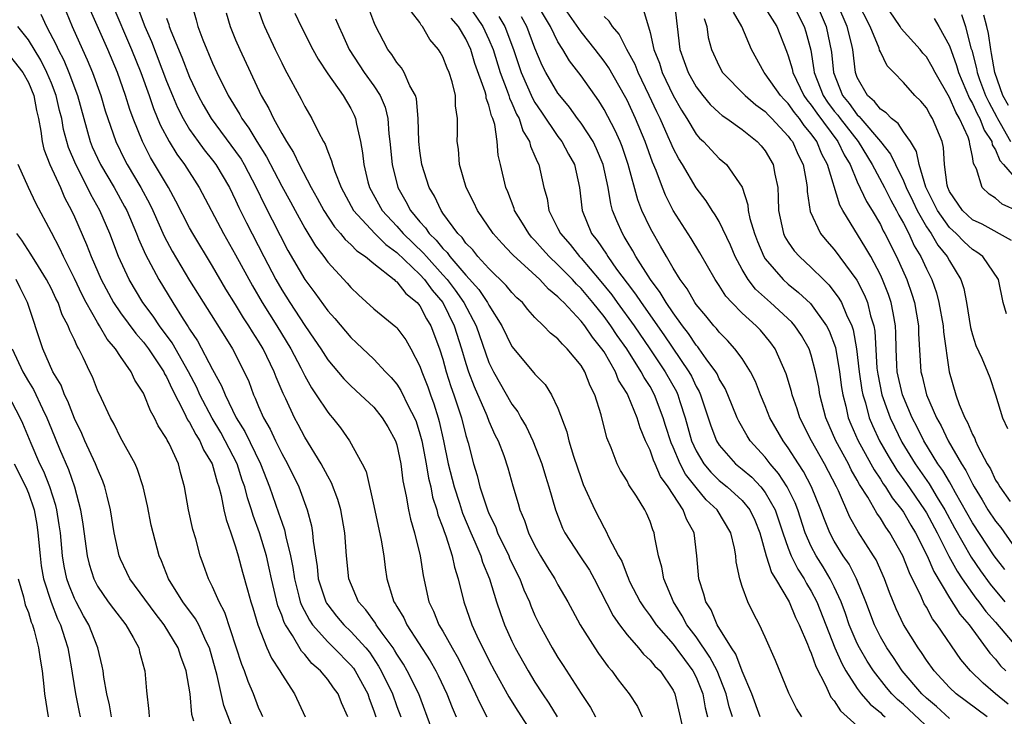
# Model space of a CAD drawing. Units: inches. Extents: x 2580000 to 2583000, y 1542000 to 1545000.
# Drawn here: x 2580114 to 2580200, y 1543827 to 1543888 of the extents above; entities that cross this region are included whole.
import ezdxf

# ---------------------------------------------------------------- set-up
doc = ezdxf.new("R2010")
doc.units = ezdxf.units.IN
doc.header["$MEASUREMENT"] = 0
doc.layers.add('LD25801542_2ft', color=43, linetype='Continuous')

msp = doc.modelspace()

# ---------------------------------------------------------------- linework, layer by layer
at = {"layer": 'LD25801542_2ft'}
for points, elevation in [([(2580195, 1543826.869), (2580193.89, 1543827.89), (2580193, 1543828.615), (2580192.591, 1543829), (2580190.902, 1543831), (2580190.147, 1543832.147), (2580189.553, 1543833), (2580189, 1543833.967), (2580188.484, 1543835), (2580187.728, 1543837), (2580186.934, 1543839), (2580186.278, 1543840.278), (2580185.785, 1543841), (2580185, 1543842.269), (2580184.609, 1543843), (2580184.145, 1543844.145), (2580183.835, 1543845), (2580183.024, 1543847), (2580182.334, 1543848.333), (2580181.887, 1543849), (2580181, 1543850.39), (2580180.551, 1543851), (2580179.414, 1543853), (2580179, 1543854.047), (2580178.597, 1543855), (2580178.157, 1543856.157), (2580177.728, 1543857), (2580177, 1543858.135), (2580176.367, 1543859), (2580175.717, 1543859.718), (2580175, 1543860.429), (2580174.757, 1543860.757), (2580174.533, 1543861), (2580173.851, 1543861.851), (2580173, 1543862.853), (2580172.897, 1543863), (2580172.209, 1543864.209), (2580171.615, 1543865), (2580171, 1543866.001), (2580170.418, 1543867), (2580169.916, 1543867.916), (2580169.171, 1543869.171), (2580169, 1543869.503), (2580168.294, 1543871), (2580167.925, 1543871.925), (2580167.101, 1543875), (2580166.572, 1543876.572), (2580166.402, 1543877), (2580165.973, 1543877.973), (2580165, 1543879.781), (2580164.535, 1543880.535), (2580163, 1543882.719), (2580162.005, 1543884.005), (2580161.43, 1543885), (2580161, 1543885.676), (2580160.345, 1543887), (2580157.983, 1543891)], 7290), ([(2580199.972, 1543862.028), (2580199.661, 1543863), (2580199.257, 1543865), (2580197.897, 1543867), (2580197.393, 1543867.393), (2580197, 1543867.618), (2580196.283, 1543868.282), (2580195.579, 1543869), (2580195, 1543869.528), (2580193.951, 1543871), (2580193.657, 1543871.657), (2580192.954, 1543873.046), (2580192.377, 1543875), (2580192.149, 1543876.149), (2580191.609, 1543877), (2580191, 1543877.854), (2580190.558, 1543878.558), (2580189.962, 1543879), (2580189.514, 1543879.513), (2580189, 1543879.824), (2580188.497, 1543880.497), (2580187.892, 1543881), (2580187, 1543882.581), (2580186.844, 1543883), (2580186.599, 1543885), (2580186.488, 1543885.512), (2580186.12, 1543887), (2580184.404, 1543891)], 7270), ([(2580183, 1543890.087), (2580184.305, 1543887), (2580184.768, 1543884.768), (2580184.923, 1543883), (2580185.727, 1543881), (2580186.301, 1543880.3), (2580187, 1543879.316), (2580187.172, 1543879.173), (2580187.301, 1543879), (2580189.018, 1543877.018), (2580189.895, 1543875.894), (2580190.302, 1543875), (2580191, 1543873.584), (2580191.243, 1543873), (2580191.818, 1543871.818), (2580192.197, 1543871), (2580193, 1543869.593), (2580193.401, 1543869), (2580193.99, 1543867.99), (2580194.81, 1543867), (2580195, 1543866.626), (2580195.996, 1543865), (2580196.245, 1543864.245), (2580196.49, 1543863), (2580196.834, 1543860.834), (2580197, 1543860.193), (2580197.28, 1543859.28), (2580197.815, 1543858.184), (2580198.315, 1543857), (2580198.501, 1543856.501), (2580199.008, 1543855), (2580199.6, 1543853), (2580200.056, 1543852.056)], 7272), ([(2580198.272, 1543827), (2580195.596, 1543829), (2580195, 1543829.565), (2580193.666, 1543831), (2580193, 1543831.925), (2580192.584, 1543832.583), (2580192.271, 1543833), (2580191.016, 1543835.015), (2580190.381, 1543836.381), (2580189.799, 1543837.799), (2580189.362, 1543839), (2580188.635, 1543840.635), (2580188.414, 1543841), (2580187.074, 1543843.074), (2580186.356, 1543844.356), (2580185.358, 1543846.642), (2580185.183, 1543847), (2580184.142, 1543849), (2580183.006, 1543851), (2580182.007, 1543853), (2580181.777, 1543853.777), (2580181.344, 1543855), (2580181.281, 1543855.281), (2580180.82, 1543856.821), (2580179.857, 1543859), (2580179.502, 1543859.502), (2580179, 1543860.129), (2580178.596, 1543860.596), (2580178.215, 1543861), (2580177, 1543862.098), (2580176.108, 1543863), (2580175.575, 1543863.575), (2580175, 1543864.488), (2580174.646, 1543865), (2580173.332, 1543867.332), (2580172.571, 1543868.571), (2580171.014, 1543871.014), (2580170.341, 1543872.341), (2580170.074, 1543873), (2580169.515, 1543874.485), (2580169.2, 1543875.2), (2580168.567, 1543877), (2580167.734, 1543879), (2580167, 1543880.593), (2580166.785, 1543881), (2580165.406, 1543883.406), (2580165, 1543883.979), (2580164.23, 1543885), (2580163, 1543886.551), (2580161, 1543889.462)], 7288), ([(2580181, 1543889.785), (2580182.387, 1543887), (2580182.533, 1543886.533), (2580182.949, 1543884.949), (2580183.235, 1543883.236), (2580183.256, 1543883), (2580184.041, 1543881), (2580184.424, 1543880.424), (2580185, 1543879.653), (2580185.294, 1543879.294), (2580185.503, 1543879), (2580187.061, 1543877), (2580188.294, 1543875), (2580189.347, 1543873), (2580189.901, 1543871.901), (2580190.407, 1543871), (2580190.601, 1543870.601), (2580191, 1543869.905), (2580191.468, 1543869), (2580191.946, 1543867.946), (2580192.523, 1543867), (2580193, 1543865.932), (2580193.466, 1543865), (2580193.865, 1543863.865), (2580194.089, 1543863), (2580194.446, 1543861), (2580194.477, 1543860.477), (2580194.982, 1543857), (2580195.548, 1543855), (2580195.838, 1543854.162), (2580196.325, 1543853), (2580196.574, 1543852.574), (2580197, 1543851.53), (2580197.195, 1543851.195), (2580197.255, 1543851), (2580197.467, 1543850.533), (2580198.284, 1543849), (2580198.556, 1543848.556), (2580199, 1543847.587), (2580199.24, 1543847.24), (2580199.366, 1543847), (2580200.268, 1543845.732)], 7274), ([(2580200.394, 1543868.394), (2580197.832, 1543869.832), (2580197, 1543870.202), (2580196.127, 1543871), (2580195, 1543872.675), (2580194.848, 1543873), (2580194.793, 1543873.207), (2580194.581, 1543875), (2580194.492, 1543876.492), (2580194.364, 1543877), (2580193.532, 1543879), (2580193.318, 1543879.318), (2580193, 1543879.921), (2580192.512, 1543880.512), (2580191.999, 1543881), (2580191, 1543882.134), (2580190.172, 1543883), (2580189.583, 1543883.583), (2580189, 1543884.792), (2580188.939, 1543884.939), (2580188.894, 1543885.106), (2580188.103, 1543887), (2580187, 1543889.209)], 7268), ([(2580118.285, 1543888.285), (2580118.813, 1543887), (2580119.698, 1543885), (2580120.118, 1543884.118), (2580120.577, 1543883), (2580121.295, 1543881), (2580121.68, 1543879.68), (2580121.9, 1543879), (2580122.592, 1543877), (2580123.38, 1543875.38), (2580123.581, 1543875), (2580124.769, 1543873), (2580125.549, 1543871.549), (2580125.809, 1543871), (2580126.787, 1543868.787), (2580127.488, 1543867.488), (2580129, 1543864.93), (2580132.053, 1543860.053), (2580132.734, 1543859), (2580133.751, 1543857), (2580134.136, 1543856.136), (2580134.553, 1543855), (2580134.711, 1543854.711), (2580135, 1543853.97), (2580135.42, 1543853), (2580136.001, 1543852.001), (2580136.459, 1543851), (2580137, 1543849.892), (2580137.502, 1543849), (2580138.477, 1543847), (2580139.206, 1543845), (2580139.592, 1543843.592), (2580139.68, 1543843), (2580139.722, 1543842.278), (2580140.078, 1543840.078), (2580140.183, 1543839), (2580140.828, 1543837), (2580140.887, 1543836.887), (2580141, 1543836.728), (2580141.762, 1543835.762), (2580142.394, 1543835), (2580143, 1543834.423), (2580144.307, 1543833), (2580144.619, 1543832.619), (2580145.416, 1543831.416), (2580145.646, 1543831), (2580146.616, 1543829), (2580147, 1543827.9), (2580147.338, 1543827)], 7322), ([(2580150.055, 1543825.945), (2580148.9, 1543829), (2580147.902, 1543831), (2580147.568, 1543831.568), (2580147, 1543832.457), (2580146.807, 1543832.807), (2580146.679, 1543833), (2580145.726, 1543834.274), (2580145.208, 1543835), (2580145.136, 1543835.136), (2580144.302, 1543836.303), (2580143.678, 1543837), (2580142.835, 1543839), (2580142.622, 1543841), (2580142.492, 1543843), (2580142.149, 1543845), (2580141.88, 1543845.88), (2580141.34, 1543847.34), (2580141, 1543847.908), (2580140.42, 1543849), (2580139, 1543851.312), (2580138.425, 1543852.425), (2580138.109, 1543853), (2580137.353, 1543854.647), (2580137.117, 1543855.117), (2580136.524, 1543856.524), (2580136.355, 1543857), (2580135.393, 1543859), (2580135, 1543859.659), (2580134.462, 1543860.462), (2580134.149, 1543861), (2580133.685, 1543861.685), (2580133, 1543862.837), (2580132.163, 1543864.163), (2580131, 1543866.174), (2580129.271, 1543869), (2580129, 1543869.493), (2580127.818, 1543871.818), (2580127.176, 1543873), (2580125.62, 1543875.62), (2580124.919, 1543877), (2580124.103, 1543879), (2580123.8, 1543879.8), (2580123.439, 1543881), (2580122.74, 1543883), (2580121.891, 1543885), (2580120.388, 1543888.389)], 7320), ([(2580122.233, 1543889), (2580123.963, 1543885), (2580124.766, 1543883), (2580125.485, 1543881), (2580125.873, 1543879.873), (2580126.455, 1543878.455), (2580127.227, 1543877), (2580127.897, 1543875.897), (2580128.55, 1543875), (2580129.839, 1543873), (2580131.958, 1543869), (2580133, 1543867.17), (2580134.454, 1543864.454), (2580135.314, 1543863), (2580136.573, 1543861), (2580137.79, 1543859), (2580138.652, 1543857.348), (2580139, 1543856.646), (2580139.593, 1543855.593), (2580140.007, 1543855), (2580141, 1543853.472), (2580141.215, 1543853.215), (2580141.423, 1543853), (2580142.113, 1543852.113), (2580142.901, 1543851), (2580143.988, 1543849), (2580144.328, 1543848.328), (2580145, 1543845.353), (2580145.649, 1543842.351), (2580145.86, 1543841), (2580145.991, 1543839.991), (2580146.143, 1543839), (2580146.615, 1543837.385), (2580146.749, 1543837), (2580146.857, 1543836.857), (2580147, 1543836.586), (2580147.598, 1543835.598), (2580147.859, 1543835), (2580149.883, 1543831.883), (2580150.393, 1543831), (2580150.602, 1543830.602), (2580151.349, 1543829), (2580151.805, 1543827.805), (2580152.163, 1543827)], 7318), ([(2580124.541, 1543888.541), (2580125.105, 1543887), (2580125.693, 1543885.693), (2580127, 1543882.253), (2580127.507, 1543881), (2580127.955, 1543879.955), (2580128.429, 1543879), (2580129, 1543878.039), (2580129.738, 1543877), (2580130.275, 1543876.275), (2580131, 1543875.373), (2580131.276, 1543875), (2580132.455, 1543873), (2580133, 1543871.904), (2580133.28, 1543871.28), (2580133.941, 1543869.941), (2580135.44, 1543867), (2580136.488, 1543865), (2580137, 1543864.119), (2580137.708, 1543863), (2580139, 1543861.02), (2580139.836, 1543859.836), (2580140.39, 1543859), (2580141, 1543858.039), (2580142.392, 1543856.392), (2580143, 1543855.77), (2580143.848, 1543855), (2580145, 1543853.904), (2580145.736, 1543853), (2580146.206, 1543852.206), (2580146.886, 1543851), (2580147, 1543850.638), (2580147.345, 1543849), (2580147.513, 1543847.513), (2580147.819, 1543846.181), (2580148.005, 1543845), (2580148.181, 1543844.181), (2580148.525, 1543843), (2580149.021, 1543841), (2580149.283, 1543839.283), (2580149.786, 1543837), (2580150.188, 1543836.188), (2580150.658, 1543835), (2580151, 1543834.443), (2580151.81, 1543833), (2580152.254, 1543832.253), (2580152.883, 1543831), (2580153.841, 1543829), (2580154.202, 1543828.202), (2580154.832, 1543827)], 7316), ([(2580129.17, 1543889), (2580129.577, 1543887.577), (2580129.722, 1543887), (2580130.157, 1543885.843), (2580130.496, 1543885), (2580130.655, 1543884.655), (2580131, 1543883.814), (2580131.377, 1543883), (2580132.353, 1543881), (2580133.352, 1543879.352), (2580133.529, 1543879), (2580134.159, 1543878.159), (2580134.838, 1543877), (2580135.681, 1543875.681), (2580137, 1543873.131), (2580137.76, 1543871.76), (2580138.161, 1543871), (2580139, 1543869.481), (2580139.938, 1543867.938), (2580140.66, 1543867), (2580141, 1543866.52), (2580142.684, 1543864.684), (2580143, 1543864.306), (2580143.671, 1543863.671), (2580145, 1543862.471), (2580146.907, 1543860.907), (2580147, 1543860.808), (2580147.77, 1543859.77), (2580148.21, 1543859), (2580149, 1543857.482), (2580149.162, 1543857), (2580149.684, 1543855.684), (2580149.92, 1543855), (2580150.22, 1543854.22), (2580150.6, 1543853), (2580150.686, 1543852.686), (2580151.056, 1543851), (2580151.469, 1543849), (2580151.969, 1543847), (2580152.438, 1543845.562), (2580152.701, 1543844.701), (2580153.428, 1543843), (2580153.778, 1543842.221), (2580154.285, 1543841), (2580154.442, 1543840.442), (2580155.061, 1543839), (2580155.673, 1543837), (2580155.997, 1543835.996), (2580156.358, 1543835), (2580157, 1543833.592), (2580157.288, 1543833), (2580158.413, 1543831), (2580159, 1543830.025), (2580159.65, 1543829), (2580160.193, 1543828.193), (2580160.917, 1543827)], 7312), ([(2580134.829, 1543888.829), (2580135.354, 1543887.354), (2580135.503, 1543887), (2580136.428, 1543885), (2580137, 1543883.831), (2580137.283, 1543883.283), (2580138.688, 1543880.688), (2580139, 1543880.055), (2580139.622, 1543879), (2580140.185, 1543877.815), (2580140.629, 1543877), (2580140.771, 1543876.771), (2580141, 1543876.147), (2580141.339, 1543875.339), (2580141.407, 1543875), (2580141.605, 1543874.395), (2580142.155, 1543873), (2580143.234, 1543871), (2580145.089, 1543869), (2580146.041, 1543868.041), (2580147, 1543867.362), (2580149, 1543865.451), (2580149.413, 1543865), (2580150.074, 1543864.074), (2580150.991, 1543863), (2580151.986, 1543861), (2580152.624, 1543859), (2580153, 1543857.709), (2580153.23, 1543857), (2580153.712, 1543855.712), (2580154.819, 1543853.18), (2580155, 1543852.702), (2580155.519, 1543851.519), (2580155.79, 1543851), (2580156.288, 1543849.713), (2580156.642, 1543848.642), (2580157.077, 1543847.077), (2580157.537, 1543845.537), (2580157.679, 1543845), (2580158.081, 1543844.081), (2580158.442, 1543843), (2580159, 1543841.859), (2580159.474, 1543841), (2580160.049, 1543840.049), (2580160.723, 1543839), (2580161, 1543838.481), (2580161.866, 1543837), (2580162.254, 1543836.254), (2580162.94, 1543835), (2580164.203, 1543833), (2580164.52, 1543832.519), (2580165.359, 1543831.359), (2580165.686, 1543831), (2580166.229, 1543830.229), (2580167.194, 1543829), (2580167.895, 1543827.895), (2580168.326, 1543827)], 7308), ([(2580176.147, 1543827), (2580175.874, 1543827.874), (2580175.608, 1543829), (2580174.828, 1543831), (2580174.2, 1543832.2), (2580173, 1543833.948), (2580172.201, 1543835), (2580171.789, 1543835.789), (2580171.021, 1543837), (2580170.194, 1543839), (2580170.024, 1543840.024), (2580169.727, 1543841), (2580169.414, 1543842.586), (2580169.356, 1543843), (2580169.247, 1543843.247), (2580169, 1543843.976), (2580168.699, 1543844.699), (2580168.552, 1543845), (2580167.826, 1543846.174), (2580167.163, 1543847.163), (2580167, 1543847.504), (2580166.427, 1543848.427), (2580166.14, 1543849), (2580165.616, 1543850.384), (2580165.247, 1543851.247), (2580164.737, 1543853.263), (2580164.192, 1543855), (2580163.785, 1543855.785), (2580163.329, 1543857), (2580163, 1543857.546), (2580161.801, 1543859), (2580161.38, 1543859.381), (2580161, 1543859.859), (2580160.353, 1543860.353), (2580159.74, 1543861), (2580159, 1543861.71), (2580158.395, 1543862.394), (2580157.906, 1543863), (2580157.432, 1543863.432), (2580157, 1543863.87), (2580156.506, 1543864.506), (2580155, 1543865.962), (2580154.048, 1543867), (2580153.59, 1543867.59), (2580153, 1543868.177), (2580152.663, 1543868.663), (2580152.301, 1543869), (2580151, 1543870.79), (2580150.919, 1543870.919), (2580150.843, 1543871), (2580150.261, 1543872.261), (2580149.819, 1543873), (2580149.175, 1543875), (2580149, 1543876.209), (2580148.905, 1543877), (2580148.861, 1543879), (2580148.707, 1543880.707), (2580148.622, 1543881), (2580148.141, 1543881.859), (2580147.646, 1543883), (2580147.404, 1543883.404), (2580147, 1543883.87), (2580146.562, 1543884.562), (2580146.215, 1543885), (2580145.121, 1543887.121), (2580145, 1543887.402), (2580144.562, 1543888.562)], 7302), ([(2580178.573, 1543827), (2580177.825, 1543829), (2580177, 1543830.973), (2580176.448, 1543832.449), (2580176.076, 1543833), (2580174.833, 1543835), (2580174.291, 1543836.291), (2580173.831, 1543837), (2580173.678, 1543837.679), (2580173.239, 1543839), (2580173.073, 1543841), (2580172.823, 1543843), (2580172.173, 1543844.173), (2580171.887, 1543845), (2580170.577, 1543847), (2580169.904, 1543847.905), (2580169.442, 1543849), (2580169.297, 1543849.297), (2580169, 1543850.192), (2580168.613, 1543851), (2580168.128, 1543852.128), (2580167.869, 1543853), (2580167.101, 1543854.899), (2580167, 1543855.1), (2580166.269, 1543856.269), (2580165.988, 1543857), (2580165, 1543858.715), (2580164.817, 1543859), (2580163.994, 1543859.994), (2580163.323, 1543861), (2580163, 1543861.406), (2580161.5, 1543863), (2580161.242, 1543863.242), (2580161, 1543863.521), (2580160.171, 1543864.171), (2580159.422, 1543865), (2580157.115, 1543867.115), (2580157, 1543867.252), (2580156.139, 1543868.139), (2580155.367, 1543869), (2580154.006, 1543871), (2580153.695, 1543871.695), (2580153.035, 1543873), (2580152.443, 1543875), (2580152.344, 1543876.344), (2580152.247, 1543877), (2580152.27, 1543877.73), (2580152.28, 1543879), (2580152.112, 1543880.112), (2580152.091, 1543881), (2580151.802, 1543882.198), (2580151.552, 1543883), (2580151.379, 1543883.379), (2580151, 1543884.368), (2580150.775, 1543884.775), (2580150.63, 1543885), (2580149.882, 1543885.882), (2580149.227, 1543887), (2580149.114, 1543887.114), (2580149, 1543887.349), (2580148.287, 1543888.287)], 7300), ([(2580153.124, 1543889), (2580154.48, 1543887), (2580155, 1543885.88), (2580155.363, 1543885), (2580155.967, 1543883), (2580156.584, 1543881.416), (2580156.721, 1543881), (2580156.776, 1543880.776), (2580157, 1543880.328), (2580157.397, 1543879.397), (2580157.626, 1543879), (2580157.945, 1543877.945), (2580158.518, 1543877), (2580158.598, 1543876.598), (2580159, 1543875.727), (2580159.207, 1543875.207), (2580159.333, 1543875), (2580159.784, 1543873), (2580160.051, 1543872.051), (2580160.208, 1543871), (2580161, 1543869.44), (2580161.207, 1543869), (2580162.049, 1543868.049), (2580162.859, 1543867), (2580163, 1543866.855), (2580164.585, 1543865), (2580165.675, 1543863.675), (2580166.153, 1543863), (2580167.624, 1543861), (2580168.986, 1543859), (2580170.322, 1543857), (2580171.28, 1543855.28), (2580171.409, 1543855), (2580171.577, 1543854.423), (2580172.041, 1543853), (2580172.597, 1543851), (2580173, 1543850.12), (2580173.674, 1543849), (2580174.274, 1543848.274), (2580175, 1543847.558), (2580175.686, 1543847), (2580177, 1543845.813), (2580177.675, 1543845), (2580178.098, 1543844.098), (2580178.541, 1543843), (2580179.092, 1543841), (2580179.547, 1543839.547), (2580179.89, 1543839), (2580181.073, 1543837), (2580181.635, 1543835.635), (2580181.951, 1543835), (2580182.673, 1543833.327), (2580182.842, 1543832.842), (2580183, 1543832.535), (2580183.383, 1543831.383), (2580184.248, 1543829.752), (2580184.707, 1543828.707), (2580185, 1543828.385), (2580185.527, 1543827.527), (2580187, 1543826.226)], 7296), ([(2580168.431, 1543888.431), (2580169, 1543886.489), (2580169.331, 1543885), (2580169.804, 1543883.804), (2580170.062, 1543883), (2580171, 1543881.005), (2580171.722, 1543879.722), (2580172.184, 1543879), (2580173, 1543877.646), (2580173.301, 1543877.301), (2580173.632, 1543877), (2580175, 1543875.529), (2580175.624, 1543875), (2580177, 1543873.024), (2580177.501, 1543871.501), (2580177.532, 1543871), (2580177.671, 1543870.329), (2580178.063, 1543869), (2580178.318, 1543868.319), (2580178.876, 1543867), (2580179, 1543866.804), (2580180.546, 1543865), (2580181, 1543864.6), (2580181.895, 1543863.894), (2580182.92, 1543862.921), (2580184.328, 1543861), (2580184.556, 1543860.555), (2580185.1, 1543859.099), (2580185.455, 1543857), (2580185.635, 1543855.636), (2580185.74, 1543855), (2580186, 1543854), (2580186.217, 1543853), (2580186.439, 1543852.439), (2580187.05, 1543851.05), (2580188.175, 1543849), (2580188.457, 1543848.457), (2580189, 1543847.663), (2580189.252, 1543847.252), (2580189.437, 1543847), (2580190.03, 1543846.03), (2580190.867, 1543845), (2580191, 1543844.804), (2580191.657, 1543843.657), (2580192.059, 1543843), (2580193.068, 1543841), (2580193.633, 1543839.633), (2580195, 1543837.352), (2580195.914, 1543835.914), (2580196.704, 1543835), (2580198.523, 1543832.523), (2580199, 1543832.006), (2580199.448, 1543831.448), (2580199.912, 1543831)], 7284), ([(2580171.109, 1543889), (2580171.582, 1543885), (2580171.972, 1543883.972), (2580172.313, 1543883), (2580173, 1543881.767), (2580173.585, 1543881), (2580174.224, 1543880.224), (2580175, 1543879.487), (2580175.259, 1543879.259), (2580175.655, 1543879), (2580177, 1543878.038), (2580178.315, 1543877), (2580178.644, 1543876.644), (2580179, 1543876.208), (2580179.704, 1543875), (2580179.84, 1543874.16), (2580180.085, 1543873), (2580180.139, 1543872.139), (2580180.151, 1543871), (2580180.579, 1543869), (2580180.711, 1543868.711), (2580181, 1543868.245), (2580181.511, 1543867.511), (2580181.965, 1543867), (2580183, 1543866.056), (2580184.052, 1543865), (2580184.537, 1543864.537), (2580185, 1543863.95), (2580185.404, 1543863.404), (2580185.62, 1543863), (2580186.051, 1543861.949), (2580186.517, 1543861), (2580186.64, 1543860.64), (2580186.937, 1543859), (2580187.166, 1543857), (2580187.398, 1543855.399), (2580187.479, 1543855), (2580187.703, 1543854.297), (2580188.043, 1543853), (2580188.321, 1543852.321), (2580188.934, 1543851), (2580189.682, 1543849.682), (2580190.432, 1543848.432), (2580191.272, 1543847.272), (2580192.835, 1543845), (2580193, 1543844.723), (2580193.922, 1543843), (2580194.955, 1543840.955), (2580195.659, 1543839.659), (2580196.103, 1543839), (2580197, 1543837.723), (2580197.303, 1543837.303), (2580197.559, 1543837), (2580198.166, 1543836.166), (2580199, 1543835.236), (2580200.937, 1543832.937)], 7282), ([(2580199.8, 1543839.8), (2580198.894, 1543841), (2580197, 1543843.876), (2580195.54, 1543846.46), (2580195.164, 1543847.164), (2580195, 1543847.415), (2580194.416, 1543848.416), (2580193.998, 1543849), (2580192.78, 1543851), (2580192.193, 1543852.193), (2580191.773, 1543853), (2580191, 1543854.786), (2580190.918, 1543855), (2580190.468, 1543857), (2580190.427, 1543857.573), (2580190.367, 1543859), (2580190.349, 1543860.349), (2580190.309, 1543861), (2580190.126, 1543862.125), (2580189.932, 1543863), (2580189.7, 1543863.7), (2580189.198, 1543865), (2580189, 1543865.431), (2580188.165, 1543867), (2580187.747, 1543867.747), (2580185.74, 1543871), (2580185.471, 1543871.471), (2580184.424, 1543875), (2580183.919, 1543875.919), (2580183.485, 1543877), (2580183, 1543877.681), (2580182.391, 1543878.391), (2580181.981, 1543879), (2580181.533, 1543879.533), (2580181, 1543880.3), (2580180.643, 1543880.643), (2580180.32, 1543881), (2580179, 1543882.89), (2580178.897, 1543883), (2580177.815, 1543885), (2580176.961, 1543887), (2580176.238, 1543888.238)], 7278), ([(2580179, 1543888.604), (2580179.996, 1543887), (2580180.858, 1543884.859), (2580181, 1543884.464), (2580181.327, 1543883.327), (2580181.385, 1543883), (2580182.362, 1543881), (2580182.623, 1543880.623), (2580183, 1543880.175), (2580183.47, 1543879.47), (2580185.314, 1543877), (2580185.851, 1543875.851), (2580186.367, 1543875), (2580187, 1543873.516), (2580187.791, 1543871.791), (2580188.289, 1543871), (2580189, 1543869.785), (2580189.257, 1543869.257), (2580189.404, 1543869), (2580190.398, 1543867), (2580191.287, 1543865), (2580191.733, 1543863.734), (2580191.957, 1543863), (2580192.308, 1543861), (2580192.318, 1543860.318), (2580192.518, 1543857), (2580192.623, 1543856.623), (2580193, 1543855), (2580193.882, 1543853), (2580194.284, 1543852.284), (2580194.893, 1543851), (2580196.05, 1543849), (2580196.426, 1543848.426), (2580197, 1543847.247), (2580197.137, 1543847), (2580197.852, 1543845.852), (2580198.343, 1543845), (2580199, 1543843.996), (2580199.454, 1543843.454), (2580201.181, 1543841)], 7276), ([(2580201, 1543870.91), (2580199.568, 1543871.568), (2580199, 1543872.092), (2580198.44, 1543872.44), (2580197.841, 1543873), (2580197.359, 1543874.641), (2580197.093, 1543875.093), (2580197, 1543875.707), (2580196.771, 1543876.771), (2580196.757, 1543877), (2580196.626, 1543877.374), (2580195.883, 1543879), (2580195.545, 1543879.545), (2580195, 1543880.834), (2580193.753, 1543883), (2580193.51, 1543883.51), (2580193, 1543884.372), (2580192.698, 1543884.698), (2580192.46, 1543885), (2580190.82, 1543886.82), (2580190.717, 1543887), (2580189.366, 1543889)], 7266), ([(2580116.074, 1543888.074), (2580116.567, 1543887), (2580117.415, 1543885.415), (2580117.585, 1543885), (2580118.076, 1543884.076), (2580118.512, 1543883), (2580119.266, 1543881), (2580120.377, 1543877), (2580120.553, 1543876.553), (2580121, 1543875.552), (2580121.265, 1543875), (2580122.439, 1543873), (2580123.358, 1543871.358), (2580123.54, 1543871), (2580124.389, 1543869), (2580124.554, 1543868.554), (2580125.173, 1543867.173), (2580126.315, 1543865), (2580127.532, 1543863), (2580128.447, 1543861.553), (2580128.891, 1543860.891), (2580129, 1543860.698), (2580129.689, 1543859.689), (2580131, 1543857.181), (2580131.784, 1543855.784), (2580132.079, 1543855), (2580133.052, 1543853), (2580133.808, 1543851.808), (2580135.154, 1543849), (2580135.955, 1543847), (2580136.737, 1543844.737), (2580137, 1543843.915), (2580137.25, 1543843.25), (2580137.358, 1543842.642), (2580137.766, 1543841), (2580137.968, 1543839.969), (2580138.1, 1543839), (2580138.498, 1543837.502), (2580138.616, 1543837), (2580138.713, 1543836.713), (2580139.403, 1543835.403), (2580139.687, 1543835), (2580141, 1543833.514), (2580141.541, 1543833), (2580143, 1543831.505), (2580143.227, 1543831.227), (2580143.378, 1543831), (2580144.474, 1543829), (2580144.598, 1543828.598), (2580145, 1543827.536), (2580145.181, 1543827)], 7324), ([(2580127, 1543887.72), (2580127.19, 1543887.19), (2580127.237, 1543887), (2580127.374, 1543886.626), (2580128.334, 1543884.334), (2580129, 1543882.595), (2580129.743, 1543881), (2580130.188, 1543880.188), (2580130.876, 1543879), (2580133, 1543876.148), (2580133.467, 1543875.467), (2580133.738, 1543875), (2580134.79, 1543873), (2580135.51, 1543871.51), (2580137.548, 1543867.548), (2580139, 1543865.016), (2580139.868, 1543863.868), (2580141, 1543862.285), (2580141.61, 1543861.61), (2580143, 1543859.965), (2580143.508, 1543859.508), (2580145, 1543858.09), (2580146.026, 1543857), (2580146.51, 1543856.51), (2580147, 1543855.908), (2580147.358, 1543855.358), (2580148.021, 1543853.979), (2580148.536, 1543853), (2580148.667, 1543852.667), (2580149, 1543851.611), (2580149.161, 1543851), (2580149.542, 1543849), (2580149.751, 1543847.751), (2580149.942, 1543847), (2580150.107, 1543846.107), (2580150.477, 1543845), (2580150.572, 1543844.573), (2580151, 1543843.47), (2580151.111, 1543843.112), (2580151.263, 1543842.737), (2580151.813, 1543841), (2580152.003, 1543840.003), (2580152.34, 1543839), (2580152.813, 1543837), (2580153.511, 1543835), (2580153.942, 1543834.058), (2580155, 1543831.919), (2580155.486, 1543831), (2580156.731, 1543828.731), (2580157.499, 1543827.499), (2580159, 1543825.202)], 7314), ([(2580132.184, 1543888.184), (2580132.535, 1543887), (2580133, 1543885.841), (2580133.352, 1543885), (2580135.224, 1543881), (2580135.878, 1543879.878), (2580136.28, 1543879), (2580137, 1543877.707), (2580137.412, 1543877), (2580138.041, 1543876.041), (2580138.529, 1543875), (2580139.569, 1543873), (2580140.088, 1543872.088), (2580140.656, 1543871), (2580141.581, 1543869.581), (2580142.118, 1543869), (2580142.503, 1543868.503), (2580143, 1543868.064), (2580143.514, 1543867.514), (2580144.291, 1543867), (2580145, 1543866.392), (2580146.765, 1543865), (2580146.881, 1543864.881), (2580147, 1543864.803), (2580147.785, 1543863.785), (2580148.759, 1543863), (2580149, 1543862.717), (2580149.593, 1543861.593), (2580149.957, 1543861), (2580150.715, 1543859), (2580151, 1543858.097), (2580151.297, 1543857), (2580151.705, 1543855.705), (2580151.957, 1543855), (2580152.618, 1543853), (2580153, 1543851.449), (2580153.193, 1543850.808), (2580153.652, 1543849), (2580153.975, 1543847.975), (2580154.21, 1543847), (2580154.867, 1543845), (2580155, 1543844.679), (2580155.559, 1543843.559), (2580155.758, 1543843), (2580156.719, 1543841), (2580156.798, 1543840.798), (2580157, 1543840.373), (2580157.69, 1543839), (2580158.046, 1543838.046), (2580158.517, 1543837), (2580158.646, 1543836.646), (2580159, 1543835.814), (2580159.39, 1543835), (2580160.488, 1543833), (2580161, 1543832.152), (2580161.463, 1543831.463), (2580163, 1543829.033), (2580163.815, 1543827.815), (2580164.261, 1543827)], 7310), ([(2580138.153, 1543888.153), (2580138.704, 1543887), (2580139.718, 1543885), (2580140.166, 1543884.166), (2580141, 1543882.88), (2580142.334, 1543881), (2580143, 1543879.864), (2580143.287, 1543879.287), (2580143.411, 1543879), (2580143.488, 1543878.512), (2580143.832, 1543877), (2580144.023, 1543876.023), (2580144.127, 1543875), (2580144.491, 1543873.509), (2580144.634, 1543873), (2580145.728, 1543871), (2580147, 1543869.64), (2580147.553, 1543869), (2580149.315, 1543867.315), (2580149.565, 1543867), (2580151, 1543865.433), (2580151.381, 1543865), (2580152.082, 1543864.082), (2580152.823, 1543863), (2580153.879, 1543861), (2580155, 1543857.812), (2580155.403, 1543857), (2580157, 1543854.174), (2580157.509, 1543853.509), (2580157.775, 1543853), (2580158.229, 1543852.229), (2580158.804, 1543851), (2580159.591, 1543849), (2580159.907, 1543847.907), (2580160.196, 1543847), (2580160.779, 1543845), (2580161.405, 1543843.405), (2580161.598, 1543843), (2580162.888, 1543841), (2580163.742, 1543839.742), (2580164.143, 1543839), (2580165.79, 1543835.789), (2580166.341, 1543835), (2580167, 1543834.132), (2580167.981, 1543833), (2580168.437, 1543832.437), (2580169, 1543831.938), (2580169.418, 1543831.418), (2580169.861, 1543831), (2580171, 1543829.327), (2580171.158, 1543829), (2580171.783, 1543826.217)], 7306), ([(2580141.677, 1543887.677), (2580141.957, 1543887), (2580142.295, 1543886.295), (2580142.86, 1543885), (2580144.159, 1543883), (2580145, 1543881.84), (2580145.565, 1543881), (2580145.986, 1543879.986), (2580146.217, 1543879), (2580146.315, 1543877.685), (2580146.402, 1543877), (2580146.595, 1543875), (2580147.078, 1543873), (2580147.789, 1543871.789), (2580148.177, 1543871), (2580149, 1543870.032), (2580149.502, 1543869.502), (2580149.814, 1543869), (2580150.426, 1543868.426), (2580151, 1543867.705), (2580151.365, 1543867.365), (2580151.618, 1543867), (2580153, 1543865.395), (2580154.136, 1543864.136), (2580154.885, 1543863), (2580155, 1543862.774), (2580156.123, 1543861), (2580157, 1543859.179), (2580158.913, 1543856.913), (2580159, 1543856.785), (2580159.876, 1543855.876), (2580160.44, 1543855), (2580161, 1543853.835), (2580161.774, 1543851.774), (2580161.949, 1543851), (2580162.343, 1543849.657), (2580163, 1543847.714), (2580163.201, 1543847.201), (2580164.205, 1543845), (2580165, 1543843.442), (2580165.167, 1543843.167), (2580165.421, 1543842.578), (2580166.261, 1543841), (2580166.532, 1543840.532), (2580167, 1543839.281), (2580167.088, 1543839.088), (2580167.112, 1543839), (2580167.226, 1543838.774), (2580168.143, 1543837), (2580168.477, 1543836.477), (2580169, 1543835.788), (2580169.522, 1543835), (2580171, 1543833.315), (2580171.241, 1543833), (2580171.979, 1543831.979), (2580172.723, 1543831), (2580173, 1543830.439), (2580173.574, 1543829), (2580173.787, 1543827.786), (2580173.984, 1543827)], 7304), ([(2580182.175, 1543827), (2580181.716, 1543827.716), (2580181.051, 1543829.051), (2580179.89, 1543831.89), (2580179, 1543833.929), (2580178.511, 1543835), (2580177.981, 1543835.981), (2580177.485, 1543837), (2580177, 1543838.341), (2580176.785, 1543839), (2580176.469, 1543840.469), (2580176.438, 1543841), (2580176.329, 1543841.671), (2580176.027, 1543843), (2580174.829, 1543845), (2580173.876, 1543845.876), (2580173, 1543846.923), (2580172.083, 1543848.083), (2580171.607, 1543849), (2580171, 1543850.444), (2580170.817, 1543850.817), (2580170.335, 1543852.335), (2580170.141, 1543853), (2580169.397, 1543855), (2580169, 1543855.714), (2580168.488, 1543856.489), (2580168.238, 1543857), (2580166.976, 1543859), (2580166.151, 1543860.151), (2580165.602, 1543861), (2580165, 1543861.809), (2580164.036, 1543863), (2580163, 1543864.235), (2580162.606, 1543864.606), (2580162.263, 1543865), (2580161, 1543866.291), (2580160.243, 1543867), (2580159.653, 1543867.653), (2580159, 1543868.414), (2580158.705, 1543868.705), (2580158.459, 1543869), (2580157.919, 1543869.918), (2580157.233, 1543871), (2580157.185, 1543871.185), (2580156.63, 1543872.629), (2580156.46, 1543873), (2580156.012, 1543875), (2580155.809, 1543875.809), (2580155.72, 1543877), (2580155.507, 1543878.493), (2580155.344, 1543879), (2580155.229, 1543879.229), (2580155, 1543880.173), (2580154.771, 1543880.771), (2580154.749, 1543881), (2580154.665, 1543881.335), (2580153.79, 1543883.79), (2580153.426, 1543885), (2580153, 1543885.919), (2580152.352, 1543887), (2580151.719, 1543887.719)], 7298), ([(2580155.875, 1543887.875), (2580156.37, 1543887), (2580157.131, 1543885), (2580157.794, 1543883), (2580158.781, 1543880.781), (2580159, 1543880.403), (2580159.561, 1543879.561), (2580161, 1543877.434), (2580161.33, 1543877), (2580161.907, 1543875.907), (2580162.426, 1543875), (2580162.859, 1543873), (2580163.099, 1543871), (2580163.924, 1543869), (2580164.408, 1543868.408), (2580165.203, 1543867.203), (2580165.317, 1543867), (2580166.088, 1543865.911), (2580167, 1543864.685), (2580167.742, 1543863.742), (2580168.214, 1543863), (2580170.2, 1543860.2), (2580172.373, 1543857), (2580172.598, 1543856.598), (2580173, 1543855.723), (2580173.267, 1543855.267), (2580173.385, 1543855), (2580174.282, 1543852.282), (2580174.759, 1543851), (2580175, 1543850.613), (2580176.426, 1543849), (2580177, 1543848.534), (2580177.828, 1543847.828), (2580178.609, 1543847), (2580179, 1543846.515), (2580179.875, 1543845), (2580180.541, 1543843), (2580181, 1543841.672), (2580181.257, 1543841), (2580181.836, 1543839.836), (2580182.385, 1543839), (2580182.596, 1543838.596), (2580183, 1543837.94), (2580183.489, 1543837), (2580185.058, 1543833), (2580185.643, 1543831.643), (2580186.011, 1543831), (2580187, 1543829.456), (2580187.343, 1543829), (2580188.104, 1543828.103), (2580189, 1543827.387), (2580189.192, 1543827.192), (2580189.419, 1543827)], 7294), ([(2580194.279, 1543825), (2580191, 1543828.076), (2580190.499, 1543828.499), (2580190.007, 1543829), (2580189.544, 1543829.544), (2580188.394, 1543831), (2580187.842, 1543831.842), (2580187.179, 1543833), (2580187, 1543833.367), (2580186.306, 1543835), (2580185.975, 1543835.975), (2580185.591, 1543837), (2580185, 1543838.298), (2580184.654, 1543839), (2580184.033, 1543840.034), (2580183.418, 1543841), (2580183, 1543841.812), (2580182.48, 1543843), (2580181.824, 1543845), (2580181.602, 1543845.602), (2580180.898, 1543847), (2580180.161, 1543848.161), (2580179.425, 1543849), (2580179, 1543849.566), (2580177.705, 1543851), (2580177.428, 1543851.428), (2580176.703, 1543852.703), (2580176.567, 1543853), (2580175.763, 1543855), (2580175.529, 1543855.529), (2580175, 1543856.39), (2580174.813, 1543856.812), (2580174.703, 1543857), (2580173.879, 1543858.121), (2580173.266, 1543859), (2580173.153, 1543859.153), (2580173, 1543859.318), (2580172.331, 1543860.331), (2580171.804, 1543861), (2580171, 1543862.102), (2580170.386, 1543863), (2580169.881, 1543863.881), (2580169.022, 1543865), (2580167.773, 1543867), (2580167.506, 1543867.506), (2580167, 1543868.328), (2580166.758, 1543868.759), (2580166.59, 1543869), (2580166.098, 1543870.098), (2580165.747, 1543871), (2580165.576, 1543871.576), (2580165.345, 1543873), (2580164.938, 1543875), (2580164.359, 1543876.36), (2580164.042, 1543877), (2580163, 1543878.588), (2580162.689, 1543879), (2580161.989, 1543879.989), (2580161.149, 1543881), (2580161, 1543881.204), (2580159.944, 1543883), (2580159.616, 1543883.616), (2580159, 1543885.121), (2580158.287, 1543887), (2580157.835, 1543887.835)], 7292), ([(2580200.114, 1543828.115), (2580199.013, 1543829), (2580197.92, 1543829.92), (2580196.832, 1543831), (2580195.995, 1543831.994), (2580193.936, 1543835), (2580193.526, 1543835.526), (2580193, 1543836.522), (2580192.818, 1543836.818), (2580192.541, 1543837.46), (2580191.52, 1543839.52), (2580190.961, 1543841), (2580189.83, 1543843), (2580189.479, 1543843.478), (2580189, 1543844.276), (2580188.694, 1543844.694), (2580187.902, 1543846.098), (2580187.196, 1543847.196), (2580187, 1543847.573), (2580186.474, 1543848.474), (2580186.222, 1543849), (2580185.134, 1543851), (2580184.256, 1543853), (2580183.75, 1543855), (2580183.645, 1543855.644), (2580183.38, 1543857), (2580183, 1543858.427), (2580182.804, 1543859), (2580182.147, 1543860.147), (2580181.578, 1543861), (2580181.311, 1543861.311), (2580179.467, 1543863), (2580178.161, 1543864.161), (2580177.513, 1543865), (2580177, 1543865.888), (2580176.4, 1543867), (2580175.988, 1543867.988), (2580175, 1543870.048), (2580174.64, 1543870.64), (2580174.383, 1543871), (2580173.857, 1543871.857), (2580173, 1543872.98), (2580171.815, 1543875), (2580171.496, 1543875.496), (2580171, 1543876.434), (2580170.821, 1543876.821), (2580170.574, 1543877.426), (2580169.865, 1543879), (2580169.58, 1543879.58), (2580168.928, 1543881), (2580167.957, 1543883), (2580167.691, 1543883.691), (2580166.994, 1543885), (2580166.323, 1543886.323), (2580165.727, 1543887), (2580165.454, 1543887.454), (2580165, 1543887.862)], 7286), ([(2580173.704, 1543887.704), (2580173.928, 1543887), (2580174.053, 1543886.053), (2580174.324, 1543885), (2580175, 1543883.541), (2580175.3, 1543883), (2580177.249, 1543881), (2580178.188, 1543880.188), (2580179, 1543879.603), (2580179.286, 1543879.286), (2580179.585, 1543879), (2580181, 1543877.477), (2580181.192, 1543877.192), (2580181.357, 1543877), (2580181.855, 1543875.855), (2580182.291, 1543875), (2580182.596, 1543873.404), (2580182.653, 1543873), (2580182.656, 1543872.656), (2580182.916, 1543870.916), (2580183.792, 1543869), (2580184.344, 1543868.344), (2580185, 1543867.623), (2580186.962, 1543864.962), (2580187.638, 1543863.638), (2580187.885, 1543863), (2580188.151, 1543861.849), (2580188.421, 1543861), (2580188.511, 1543860.511), (2580188.707, 1543857.293), (2580188.772, 1543856.772), (2580189.138, 1543855), (2580189.616, 1543853.616), (2580189.86, 1543853), (2580190.22, 1543852.22), (2580190.88, 1543850.88), (2580192.013, 1543849), (2580193.24, 1543847.24), (2580193.939, 1543846.06), (2580194.598, 1543845), (2580195.441, 1543843.441), (2580196.888, 1543840.888), (2580197.699, 1543839.699), (2580198.533, 1543838.533), (2580199.803, 1543837)], 7280), ([(2580193.689, 1543887.689), (2580194.089, 1543887), (2580195, 1543885.332), (2580195.617, 1543883.617), (2580195.776, 1543883), (2580196.736, 1543880.736), (2580197, 1543880.31), (2580197.419, 1543879.419), (2580197.645, 1543879), (2580198.005, 1543878.005), (2580198.671, 1543877), (2580198.714, 1543876.714), (2580199, 1543876.292), (2580199.365, 1543875.365), (2580199.708, 1543875), (2580201, 1543873.508)], 7264), ([(2580196.056, 1543888.056), (2580196.408, 1543887), (2580196.869, 1543885.131), (2580196.936, 1543884.936), (2580197.347, 1543883.346), (2580197.404, 1543883), (2580197.616, 1543882.383), (2580198.139, 1543881), (2580198.415, 1543880.414), (2580199.116, 1543879.116), (2580199.165, 1543879), (2580199.413, 1543878.587), (2580200.303, 1543877)], 7262), ([(2580200.126, 1543880.127), (2580199.645, 1543881), (2580198.945, 1543883), (2580198.668, 1543884.668), (2580198.583, 1543885), (2580198.384, 1543886.384), (2580198.253, 1543887), (2580198.001, 1543888.001)], 7260), ([(2580142.743, 1543827), (2580142.207, 1543828.207), (2580141.904, 1543829), (2580141.515, 1543829.515), (2580141, 1543830.241), (2580140.363, 1543831), (2580139.633, 1543831.633), (2580139, 1543832.409), (2580138.713, 1543832.713), (2580137.936, 1543834.064), (2580137.322, 1543835), (2580137.211, 1543835.21), (2580137, 1543835.837), (2580136.665, 1543836.665), (2580136.103, 1543839), (2580135.917, 1543839.917), (2580135.673, 1543841), (2580135.082, 1543843), (2580134.511, 1543844.512), (2580134.377, 1543845), (2580134.029, 1543846.029), (2580133.793, 1543847), (2580133.58, 1543847.58), (2580133.124, 1543849), (2580132.103, 1543851), (2580131.705, 1543851.705), (2580130.951, 1543852.951), (2580129.893, 1543855), (2580129.618, 1543855.618), (2580128.899, 1543857), (2580127.498, 1543859.498), (2580126.386, 1543861), (2580125.823, 1543861.823), (2580124.936, 1543863), (2580123.751, 1543865), (2580122.84, 1543867), (2580122.064, 1543869), (2580121.195, 1543871), (2580120.409, 1543872.409), (2580120.14, 1543873), (2580119.112, 1543875), (2580118.485, 1543876.485), (2580118.332, 1543877), (2580118.055, 1543878.055), (2580117.896, 1543879), (2580117.712, 1543879.712), (2580117.425, 1543881), (2580117, 1543882.077), (2580116.607, 1543883), (2580116.068, 1543884.068), (2580115, 1543885.839), (2580114.073, 1543887)], 7326), ([(2580113, 1543884.911), (2580114.511, 1543883), (2580115, 1543882.132), (2580115.469, 1543881), (2580115.689, 1543879.689), (2580115.873, 1543879), (2580116.083, 1543877.917), (2580116.187, 1543877), (2580116.349, 1543876.349), (2580116.873, 1543875), (2580117.781, 1543873), (2580118.145, 1543872.145), (2580118.748, 1543871), (2580119, 1543870.456), (2580120.053, 1543868.053), (2580120.455, 1543867), (2580121.32, 1543865), (2580122.397, 1543863), (2580123, 1543862.104), (2580124.32, 1543860.32), (2580125, 1543859.568), (2580125.429, 1543859), (2580126.751, 1543857), (2580126.827, 1543856.827), (2580127, 1543856.547), (2580127.48, 1543855.48), (2580128.54, 1543853.46), (2580128.826, 1543852.825), (2580129, 1543852.583), (2580129.532, 1543851.532), (2580129.889, 1543851), (2580130.215, 1543850.215), (2580130.974, 1543849), (2580131.393, 1543847.393), (2580131.541, 1543847), (2580131.747, 1543846.253), (2580131.985, 1543845), (2580132.166, 1543844.166), (2580132.587, 1543843), (2580133, 1543841.771), (2580133.228, 1543841), (2580133.591, 1543839.591), (2580134.041, 1543838.041), (2580134.309, 1543837), (2580134.48, 1543836.48), (2580134.924, 1543835), (2580135.718, 1543833), (2580136.106, 1543832.106), (2580136.842, 1543831), (2580137, 1543830.703), (2580138.106, 1543829), (2580139.028, 1543827)], 7328), ([(2580135.35, 1543827), (2580135.253, 1543827.253), (2580135, 1543827.813), (2580134.549, 1543829), (2580134.089, 1543830.089), (2580133.773, 1543831), (2580133.542, 1543831.542), (2580132.075, 1543836.075), (2580131.57, 1543837), (2580131, 1543838.307), (2580130.634, 1543839), (2580130.218, 1543840.218), (2580129.932, 1543841), (2580129.54, 1543842.46), (2580129.297, 1543843.297), (2580128.91, 1543845), (2580128.568, 1543847), (2580128.225, 1543848.225), (2580128.037, 1543849), (2580127.226, 1543850.774), (2580127.062, 1543851.062), (2580127, 1543851.205), (2580126.284, 1543852.284), (2580125.966, 1543853), (2580125.601, 1543853.601), (2580125.068, 1543855), (2580125, 1543855.137), (2580124.258, 1543856.258), (2580123.915, 1543857), (2580123, 1543858.318), (2580122.563, 1543859), (2580121.839, 1543859.839), (2580121.187, 1543861), (2580121, 1543861.29), (2580120.02, 1543863), (2580119.67, 1543863.67), (2580119, 1543865.095), (2580118.043, 1543867), (2580117.718, 1543867.718), (2580117, 1543869.103), (2580115.637, 1543871.637), (2580115.009, 1543873), (2580114.115, 1543875)], 7330), ([(2580133.641, 1543823.641), (2580131.987, 1543827.987), (2580131.407, 1543830.593), (2580130.728, 1543833), (2580130.451, 1543833.549), (2580129.791, 1543835), (2580129.521, 1543835.521), (2580128.415, 1543837), (2580127.16, 1543839), (2580126.563, 1543840.562), (2580126.358, 1543841), (2580125.827, 1543843), (2580125.674, 1543843.674), (2580125.345, 1543845.345), (2580124.969, 1543847), (2580124.488, 1543848.488), (2580124.26, 1543849), (2580123, 1543851.277), (2580122.454, 1543852.454), (2580122.136, 1543853), (2580121.339, 1543854.661), (2580121, 1543855.39), (2580120.554, 1543856.554), (2580120.331, 1543857), (2580119.755, 1543858.245), (2580119.378, 1543859), (2580119.223, 1543859.223), (2580119, 1543859.767), (2580118.594, 1543860.594), (2580118.455, 1543861), (2580117.941, 1543861.941), (2580117.573, 1543863), (2580117.375, 1543863.375), (2580117, 1543864.189), (2580116.586, 1543865), (2580115.869, 1543866.131), (2580115.216, 1543867.216), (2580114.437, 1543868.437), (2580113.992, 1543869)], 7332), ([(2580129.367, 1543826.633), (2580129.199, 1543827.2), (2580129.05, 1543829), (2580128.717, 1543831), (2580128.246, 1543832.246), (2580128.01, 1543833), (2580126.79, 1543835), (2580126.005, 1543836.005), (2580123.814, 1543839), (2580123.559, 1543839.559), (2580123, 1543840.71), (2580122.878, 1543841), (2580122.446, 1543843), (2580122.127, 1543845), (2580121.832, 1543846.168), (2580121.647, 1543847), (2580121.474, 1543847.474), (2580121, 1543848.545), (2580120.834, 1543849), (2580119.908, 1543851), (2580119.635, 1543851.636), (2580119, 1543852.941), (2580118.431, 1543854.431), (2580118.143, 1543855), (2580117.832, 1543855.832), (2580117.131, 1543857), (2580116.246, 1543859), (2580114.928, 1543863), (2580114.299, 1543864.299), (2580113.926, 1543865)], 7334), ([(2580113.599, 1543859), (2580114.509, 1543857), (2580115, 1543856.151), (2580115.445, 1543855.445), (2580116.235, 1543853.765), (2580116.614, 1543853), (2580117, 1543852.011), (2580117.698, 1543850.303), (2580118.487, 1543848.487), (2580118.999, 1543846.999), (2580119.539, 1543845), (2580119.739, 1543843.74), (2580120.108, 1543841), (2580120.282, 1543840.282), (2580120.678, 1543839), (2580121, 1543838.366), (2580121.928, 1543837), (2580122.379, 1543836.379), (2580123.464, 1543835), (2580124.096, 1543833.904), (2580124.59, 1543833), (2580124.663, 1543832.663), (2580125.081, 1543831.081), (2580125.114, 1543831), (2580125.266, 1543829.266), (2580125.468, 1543827.468), (2580125.488, 1543827)], 7336), ([(2580122.226, 1543827), (2580122.052, 1543828.052), (2580121.81, 1543829), (2580121.548, 1543830.452), (2580121.485, 1543831), (2580121.408, 1543831.408), (2580121.03, 1543833), (2580120.258, 1543835), (2580119.794, 1543835.794), (2580119.141, 1543837), (2580119, 1543837.291), (2580118.507, 1543838.507), (2580118.346, 1543839), (2580118.112, 1543840.112), (2580117.968, 1543841), (2580117.775, 1543843), (2580117.685, 1543843.685), (2580117.473, 1543845), (2580117.385, 1543845.385), (2580116.87, 1543847), (2580116.33, 1543848.33), (2580116.007, 1543849), (2580115.241, 1543850.759), (2580114.512, 1543852.512), (2580114.292, 1543853), (2580113.235, 1543855)], 7338), ([(2580113.751, 1543849), (2580114.778, 1543847), (2580115, 1543846.449), (2580115.491, 1543845), (2580115.719, 1543843.719), (2580115.833, 1543843), (2580116.008, 1543841), (2580116.12, 1543840.12), (2580116.309, 1543839), (2580116.967, 1543836.967), (2580117.533, 1543835.533), (2580117.79, 1543835), (2580118.175, 1543833.825), (2580118.423, 1543833), (2580118.499, 1543832.499), (2580118.777, 1543831), (2580118.797, 1543830.797), (2580119.09, 1543829), (2580119.409, 1543827.409), (2580119.5, 1543827)], 7340), ([(2580114.111, 1543839), (2580114.577, 1543837.423), (2580114.728, 1543836.728), (2580115, 1543836.062), (2580115.234, 1543835.234), (2580115.342, 1543835), (2580115.501, 1543834.499), (2580115.877, 1543833), (2580116.008, 1543832.008), (2580116.195, 1543831), (2580116.353, 1543829.646), (2580116.412, 1543829), (2580116.715, 1543827)], 7342)]:
    msp.add_lwpolyline(points, dxfattribs=dict(at, elevation=elevation))

doc.saveas('drawing.dxf')
